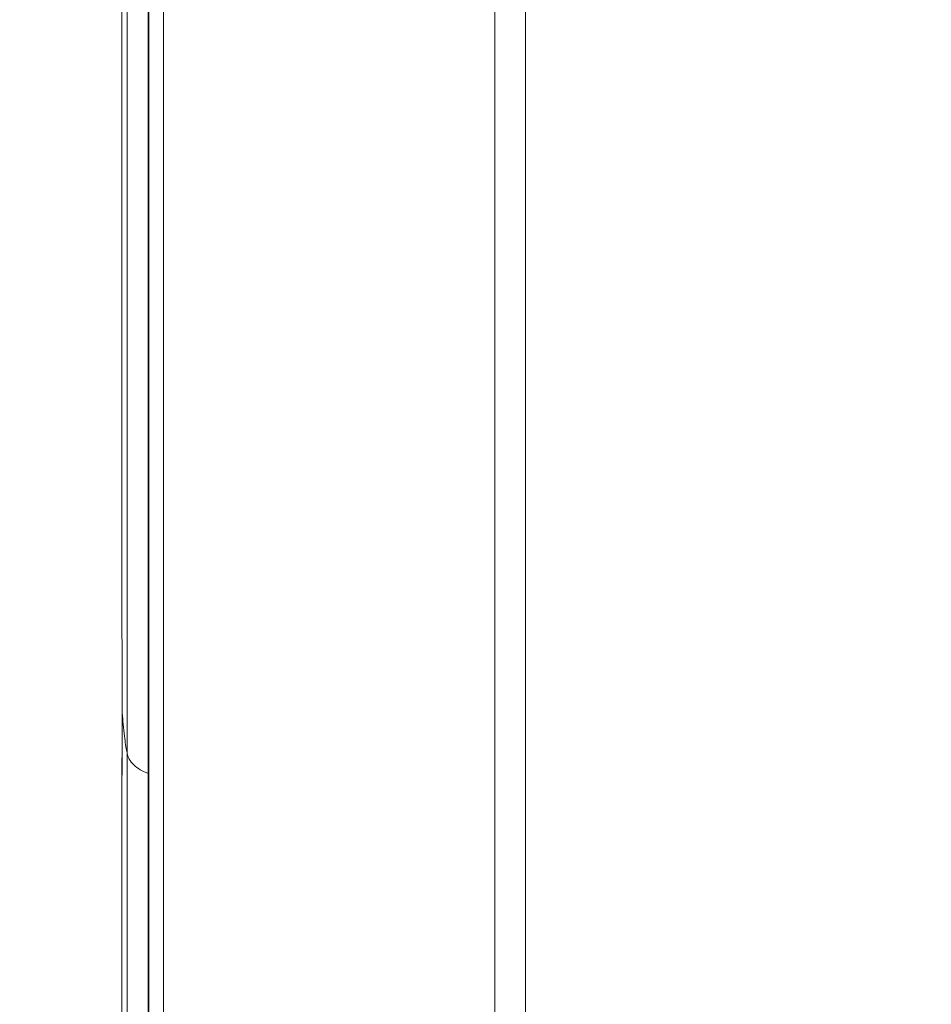
# Model space of a CAD drawing. Units: millimetres. Extents: x 126246 to 147463, y -7996 to 11166.
# Drawn here: x 135851 to 136058, y -1642 to -1418 of the extents above; entities that cross this region are included whole.
import ezdxf

# ---------------------------------------------------------------- set-up
doc = ezdxf.new("R2010")
doc.units = ezdxf.units.MM
doc.header["$LTSCALE"] = 30
doc.layers.add('InterSystem-dimension', color=7, linetype='Continuous', lineweight=5)
doc.layers.add('InterSystem-drawing', color=7, linetype='Continuous', lineweight=9)
doc.styles.add('arial', font='arial.ttf')
doc.dimstyles.new('IS_1-50(mm)', dxfattribs={"dimtxt": 100, "dimasz": 100, "dimexe": 10, "dimexo": 50, "dimgap": 10, "dimtad": 1, "dimdec": 0, "dimrnd": 10, "dimzin": 0, "dimtxsty": 'arial', "dimcen": 100, "dimclrd": 256, "dimclre": 256, "dimclrt": 256, "dimadec": 1, "dimazin": 0, "dimtfac": 1, "dimtdec": 0, "dimtmove": 0, "dimatfit": 3, "dimfxl": 1, "dimtolj": 1, "dimtzin": 0, "dimlwd": -1, "dimlwe": -1, "dimarcsym": 0})

# ---------------------------------------------------------------- blocks, each defined once
blk = doc.blocks.new('*D1')
at = {"layer": 'Defpoints', "color": 0, "transparency": 16777216}
for p in [(140854.2, 2931.04), (131936.29, 340.62), (140854.2, -1513.87)]:
    blk.add_point(p, dxfattribs=at)
at = {"layer": 'InterSystem-dimension', "transparency": 16777216}
for p, q in [((131936.29, 390.62), (131936.29, 2941.04)), ((140854.2, -1463.87), (140854.2, 2941.04)), ((132036.29, 2931.04), (140754.2, 2931.04))]:
    blk.add_line(p, q, dxfattribs=at)
for points in [[(132036.29, 2947.7), (132036.29, 2914.37), (131936.29, 2931.04)], [(140754.2, 2947.7), (140754.2, 2914.37), (140854.2, 2931.04)]]:
    blk.add_solid(points, dxfattribs=at)
at = {"layer": 'InterSystem-dimension', "transparency": 16777216, "insert": (136395.25, 2992.1), "char_height": 100, "attachment_point": 5, "style": 'arial'}
blk.add_mtext('\\A1;8920', dxfattribs=at)
blk = doc.blocks.new('*D2')
at = {"layer": 'Defpoints', "color": 0, "transparency": 16777216}
for p in [(135888.83, 2373.98), (131295.43, -5437.95), (136184.82, -5437.95)]:
    blk.add_point(p, dxfattribs=at)
at = {"layer": 'InterSystem-dimension', "transparency": 16777216}
for p, q in [((135838.83, 2373.98), (131285.43, 2373.98)), ((131295.43, 2273.98), (131295.43, -5337.95)), ((136134.82, -5437.95), (131285.43, -5437.95))]:
    blk.add_line(p, q, dxfattribs=at)
for points in [[(131278.77, 2273.98), (131312.1, 2273.98), (131295.43, 2373.98)], [(131278.77, -5337.95), (131312.1, -5337.95), (131295.43, -5437.95)]]:
    blk.add_solid(points, dxfattribs=at)
at = {"layer": 'InterSystem-dimension', "transparency": 16777216, "insert": (131234.38, -1531.98), "char_height": 100, "attachment_point": 5, "rotation": 90, "style": 'arial'}
blk.add_mtext('\\A1;7810', dxfattribs=at)
blk = doc.blocks.new('*D3')
at = {"layer": 'Defpoints', "color": 0, "transparency": 16777216}
for p in [(133536.29, 45.51), (139101.11, -1097.1), (139101.11, -5925.87)]:
    blk.add_point(p, dxfattribs=at)
at = {"layer": 'InterSystem-dimension', "transparency": 16777216}
for p, q in [((133536.29, -4.49), (133536.29, -5935.87)), ((139101.11, -1147.1), (139101.11, -5935.87)), ((133636.29, -5925.87), (139001.11, -5925.87))]:
    blk.add_line(p, q, dxfattribs=at)
for points in [[(133636.29, -5909.2), (133636.29, -5942.53), (133536.29, -5925.87)], [(139001.11, -5909.2), (139001.11, -5942.53), (139101.11, -5925.87)]]:
    blk.add_solid(points, dxfattribs=at)
at = {"layer": 'InterSystem-dimension', "transparency": 16777216, "insert": (136318.7, -5864.81), "char_height": 100, "attachment_point": 5, "style": 'arial'}
blk.add_mtext('\\A1;5560', dxfattribs=at)
blk = doc.blocks.new('*D4')
at = {"layer": 'Defpoints', "color": 0, "transparency": 16777216}
for p in [(135541.29, 993.91), (141427.77, 993.91), (136214.18, -3437.04)]:
    blk.add_point(p, dxfattribs=at)
at = {"layer": 'InterSystem-dimension', "transparency": 16777216}
for p, q in [((135591.29, 993.91), (141437.77, 993.91)), ((141427.77, -3337.04), (141427.77, 893.91)), ((136264.18, -3437.04), (141437.77, -3437.04))]:
    blk.add_line(p, q, dxfattribs=at)
for points in [[(141411.1, 893.91), (141444.44, 893.91), (141427.77, 993.91)], [(141411.1, -3337.04), (141444.44, -3337.04), (141427.77, -3437.04)]]:
    blk.add_solid(points, dxfattribs=at)
at = {"layer": 'InterSystem-dimension', "transparency": 16777216, "insert": (141366.68, -1221.57), "char_height": 100, "attachment_point": 5, "rotation": 90, "style": 'arial'}
blk.add_mtext('\\A1;4430', dxfattribs=at)

msp = doc.modelspace()

# ---------------------------------------------------------------- linework, layer by layer
at = {"layer": 'InterSystem-drawing', "linetype": 'Continuous', "lineweight": 15}
for p, q in [((135965.49, -1720.86), (135965.49, -1341.61)), ((135875, -1395.14), (135875, -1584.77)), ((135879.8, -1589.38), (135879.8, -1399.75)), ((135879.92, -1399.8), (135879.92, -1779.05)), ((135883.29, -1781.09), (135883.29, -1401.84)), ((135873.79, -1407.53), (135873.79, -1476.49)), ((135873.79, -1476.49), (135873.79, -1543.09)), ((135873.8, -1543.09), (135873.8, -1543.85)), ((135875, -1679.58), (135875, -1584.77)), ((135879.8, -1779.01), (135879.8, -1589.38)), ((135873.79, -1599.5), (135873.79, -1666.11)), ((135873.8, -1598.21), (135873.8, -1599.5))]:
    msp.add_line(p, q, dxfattribs=at)
at = {"layer": 'InterSystem-drawing'}
msp.add_arc((135577.57, -1137.71), 376.29, 286.9742, 69.6996, dxfattribs=at)
at = {"layer": 'InterSystem-drawing', "linetype": 'Continuous', "lineweight": 15}
for points, knots in [([(135958.49, -1770.07), (135958.49, -1766.12), (135958.49, -1762.17), (135958.49, -1754.27), (135958.49, -1750.32), (135958.49, -1738.47), (135958.49, -1730.56), (135958.49, -1706.86), (135958.49, -1691.06), (135958.49, -1643.65), (135958.49, -1612.05), (135958.49, -1517.23), (135958.49, -1454.03), (135958.49, -1390.82)], [0, 0, 0, 0, 0.03125, 0.03125, 0.0625, 0.0625, 0.125, 0.125, 0.25, 0.25, 0.5, 0.5, 1, 1, 1, 1]), ([(135873.79, -1543.85), (135873.79, -1544.01), (135873.79, -1544.76), (135873.8, -1546.02), (135873.8, -1547.08), (135873.8, -1547.43)], [0, 0, 0, 0, 0.1534977, 0.7188806, 1, 1, 1, 1]), ([(135873.8, -1543.85), (135873.8, -1545.57), (135873.8, -1550.56), (135873.85, -1558.42), (135873.9, -1567.39), (135873.91, -1572.87), (135873.92, -1575.61)], [0, 0, 0, 0, 0.149874, 0.432591, 0.716393, 1, 1, 1, 1]), ([(135873.87, -1561), (135873.87, -1561.5), (135873.88, -1563.95), (135873.89, -1568.25), (135873.9, -1571.87), (135873.9, -1573.7)], [0, 0, 0, 0, 0.1103773, 0.5502049, 1, 1, 1, 1]), ([(135873.9, -1573.73), (135873.89, -1576.14), (135873.88, -1581.14), (135873.84, -1588.01), (135873.81, -1593.83), (135873.8, -1596.96), (135873.8, -1598.21)], [0, 0, 0, 0, 0.258558, 0.537301, 0.814596, 1, 1, 1, 1]), ([(135873.92, -1575.61), (135873.91, -1578.23), (135873.9, -1583.46), (135873.85, -1590.33), (135873.8, -1595.3), (135873.8, -1597.6), (135873.8, -1598.21)], [0, 0, 0, 0, 0.298092, 0.59639, 0.893554, 1, 1, 1, 1]), ([(135875, -1584.77), (135874.77, -1583.49), (135874.3, -1580.44), (135874.02, -1577.38), (135873.92, -1575.61)], [0.0446578, 0.0446578, 0.0446578, 0.0446578, 0.100652, 0.1775386, 0.1775386, 0.1775386, 0.1775386]), ([(135879.8, -1589.38), (135879.17, -1589.15), (135878.56, -1588.86), (135877.45, -1588.2), (135876.94, -1587.83), (135876.1, -1587.02), (135875.76, -1586.58), (135875.25, -1585.68), (135875.08, -1585.22), (135875, -1584.77)], [0, 0, 0, 0, 0.25, 0.25, 0.5, 0.5, 0.75, 0.75, 1, 1, 1, 1])]:
    msp.add_open_spline(points, degree=3, knots=knots, dxfattribs=at)

# ---------------------------------------------------------------- dimensions: what is measured, and where the dimension line sits
at = {"layer": 'InterSystem-dimension'}
for base, p1, p2, picture, middle in [((140854.2, 2931.04), (131936.29, 340.62), (140854.2, -1513.87), '*D1', (136395.25, 2992.1)), ((139101.11, -5925.87), (133536.29, 45.51), (139101.11, -1097.1), '*D3', (136318.7, -5864.81))]:
    dim = msp.add_linear_dim(base=base, p1=p1, p2=p2, dimstyle='IS_1-50(mm)', dxfattribs=at)
    dim.commit()
    dim.dimension.update_dxf_attribs({"geometry": picture, "text_midpoint": middle})
for base, p1, p2, picture, middle in [((131295.43, -5437.95), (135888.83, 2373.98), (136184.82, -5437.95), '*D2', (131234.38, -1531.98)), ((141427.77, 993.91), (136214.18, -3437.04), (135541.29, 993.91), '*D4', (141366.68, -1221.57))]:
    dim = msp.add_linear_dim(base=base, p1=p1, p2=p2, angle=90, dimstyle='IS_1-50(mm)', dxfattribs=at)
    dim.commit()
    dim.dimension.update_dxf_attribs({"geometry": picture, "text_midpoint": middle})

doc.saveas('drawing.dxf')
